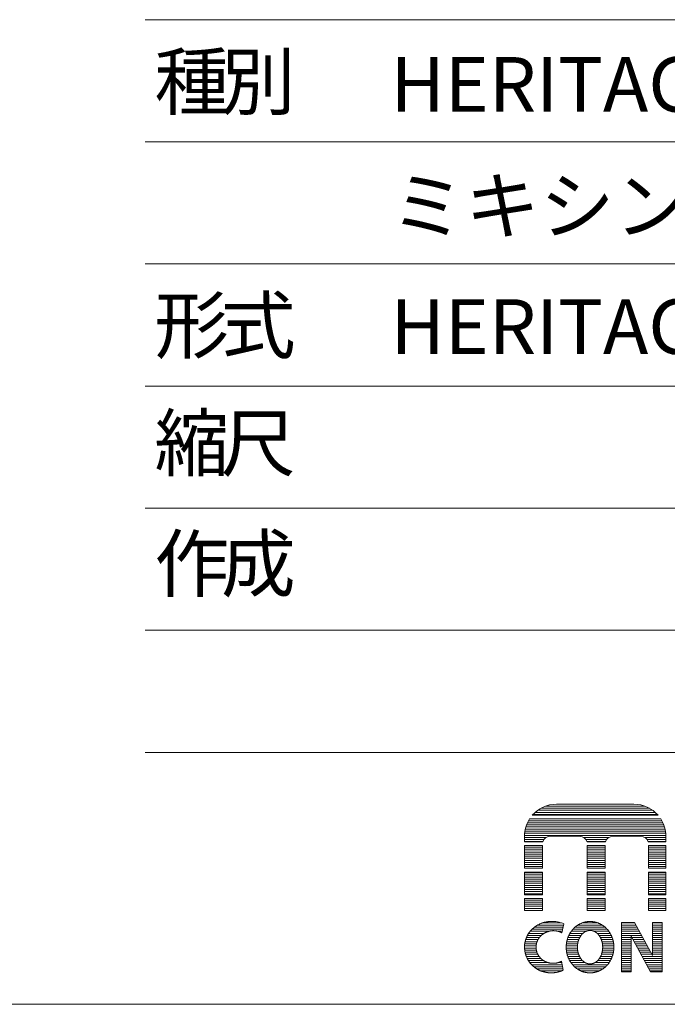
# Model space of a CAD drawing. Units: millimetres. Extents: x 28 to 4295, y 447 to 3177.
# Drawn here: x 3218 to 3661, y 447 to 1121 of the extents above; entities that cross this region are included whole.
import ezdxf

# ---------------------------------------------------------------- set-up
doc = ezdxf.new("R2010")
doc.units = ezdxf.units.MM
doc.header["$LTSCALE"] = 190.5
doc.layers.add('SEIHIN', color=7, linetype='Continuous', lineweight=0)
doc.layers.add('WAKU', color=7, linetype='Continuous', lineweight=0)
doc.styles.get("Standard").update_dxf_attribs({"font": 'txt', "bigfont": 'BIGFONT.SHX'})

# ---------------------------------------------------------------- blocks, each defined once
blk = doc.blocks.new('グループ')
at = {"layer": 'WAKU', "color": 7, "lineweight": 0}
for p, q in [((1428.25, -1233.58), (1510.49, -1233.58)), ((1430.02, -1232.15), (1508.72, -1232.15)), ((1432.27, -1230.72), (1506.47, -1230.72)), ((1435.42, -1229.29), (1503.32, -1229.29)), ((1442.88, -1227.99), (1495.87, -1227.99)), ((1423.7, -1239.3), (1515.05, -1239.3)), ((1424.44, -1238.05), (1514.3, -1238.05)), ((1426.32, -1235.54), (1512.42, -1235.54)), ((1426.8, -1235.01), (1511.95, -1235.01)), ((1421.24, -1246.44), (1517.51, -1246.44)), ((1421.51, -1245.01), (1517.23, -1245.01)), ((1421.89, -1243.58), (1516.85, -1243.58)), ((1422.38, -1242.15), (1516.37, -1242.15)), ((1422.97, -1240.72), (1515.77, -1240.72)), ((1420.96, -1253.7), (1420.96, -1249.91)), ((1420.96, -1250.73), (1435.7, -1250.73)), ((1420.96, -1252.15), (1434.17, -1252.15)), ((1420.96, -1253.58), (1433.46, -1253.58)), ((1420.96, -1253.7), (1433.42, -1253.7)), ((1420.97, -1249.3), (1517.78, -1249.3)), ((1421.05, -1247.87), (1517.69, -1247.87)), ((1438.46, -1249.94), (1458.73, -1249.94)), ((1461.5, -1250.73), (1478.73, -1250.73)), ((1463.02, -1252.15), (1477.21, -1252.15)), ((1463.74, -1253.58), (1476.49, -1253.58)), ((1463.78, -1253.7), (1476.45, -1253.7)), ((1481.5, -1249.94), (1500.65, -1249.94)), ((1503.42, -1250.73), (1517.79, -1250.73)), ((1504.94, -1252.15), (1517.79, -1252.15)), ((1505.66, -1253.58), (1517.79, -1253.58)), ((1505.7, -1253.7), (1517.79, -1253.7)), ((1517.79, -1253.7), (1517.79, -1249.91)), ((1420.96, -1256.21), (1433.2, -1256.21)), ((1420.96, -1271.87), (1420.96, -1256.21)), ((1420.96, -1256.44), (1433.2, -1256.44)), ((1420.96, -1257.87), (1433.2, -1257.87)), ((1420.96, -1259.3), (1433.2, -1259.3)), ((1420.96, -1260.73), (1433.2, -1260.73)), ((1433.2, -1271.87), (1433.2, -1256.21)), ((1463.99, -1256.21), (1476.24, -1256.21)), ((1463.99, -1271.87), (1463.99, -1256.21)), ((1463.99, -1256.44), (1476.24, -1256.44)), ((1463.99, -1257.87), (1476.24, -1257.87)), ((1463.99, -1259.3), (1476.24, -1259.3)), ((1463.99, -1260.73), (1476.24, -1260.73)), ((1476.24, -1271.87), (1476.24, -1256.21)), ((1505.91, -1271.87), (1505.91, -1256.21)), ((1505.91, -1256.21), (1517.79, -1256.21)), ((1505.91, -1256.44), (1517.79, -1256.44)), ((1505.91, -1257.87), (1517.79, -1257.87)), ((1505.91, -1259.3), (1517.79, -1259.3)), ((1505.91, -1260.73), (1517.79, -1260.73)), ((1517.79, -1271.87), (1517.79, -1256.21)), ((1420.96, -1262.16), (1433.2, -1262.16)), ((1420.96, -1263.58), (1433.2, -1263.58)), ((1420.96, -1265.01), (1433.2, -1265.01)), ((1420.96, -1266.44), (1433.2, -1266.44)), ((1463.99, -1262.16), (1476.24, -1262.16)), ((1463.99, -1263.58), (1476.24, -1263.58)), ((1463.99, -1265.01), (1476.24, -1265.01)), ((1463.99, -1266.44), (1476.24, -1266.44)), ((1505.91, -1262.16), (1517.79, -1262.16)), ((1505.91, -1263.58), (1517.79, -1263.58)), ((1505.91, -1265.01), (1517.79, -1265.01)), ((1505.91, -1266.44), (1517.79, -1266.44)), ((1420.96, -1267.87), (1433.2, -1267.87)), ((1420.96, -1269.3), (1433.2, -1269.3)), ((1420.96, -1270.73), (1433.2, -1270.73)), ((1420.96, -1271.87), (1433.2, -1271.87)), ((1463.99, -1267.87), (1476.24, -1267.87)), ((1463.99, -1269.3), (1476.24, -1269.3)), ((1463.99, -1270.73), (1476.24, -1270.73)), ((1463.99, -1271.87), (1476.24, -1271.87)), ((1505.91, -1267.87), (1517.79, -1267.87)), ((1505.91, -1269.3), (1517.79, -1269.3)), ((1505.91, -1270.73), (1517.79, -1270.73)), ((1505.91, -1271.87), (1517.79, -1271.87)), ((1420.96, -1274.43), (1433.2, -1274.43)), ((1420.96, -1290.03), (1420.96, -1274.43)), ((1420.96, -1275.01), (1433.2, -1275.01)), ((1420.96, -1276.44), (1433.2, -1276.44)), ((1420.96, -1277.87), (1433.2, -1277.87)), ((1420.96, -1279.3), (1433.2, -1279.3)), ((1420.96, -1280.73), (1433.2, -1280.73)), ((1433.2, -1290.03), (1433.2, -1274.43)), ((1463.99, -1290.03), (1463.99, -1274.43)), ((1463.99, -1274.43), (1476.24, -1274.43)), ((1463.99, -1275.01), (1476.24, -1275.01)), ((1463.99, -1276.44), (1476.24, -1276.44)), ((1463.99, -1277.87), (1476.24, -1277.87)), ((1463.99, -1279.3), (1476.24, -1279.3)), ((1463.99, -1280.73), (1476.24, -1280.73)), ((1476.24, -1290.03), (1476.24, -1274.43)), ((1505.91, -1290.03), (1505.91, -1274.43)), ((1505.91, -1274.43), (1517.79, -1274.43)), ((1505.91, -1275.01), (1517.79, -1275.01)), ((1505.91, -1276.44), (1517.79, -1276.44)), ((1505.91, -1277.87), (1517.79, -1277.87)), ((1505.91, -1279.3), (1517.79, -1279.3)), ((1505.91, -1280.73), (1517.79, -1280.73)), ((1517.79, -1290.03), (1517.79, -1274.43)), ((1420.96, -1282.16), (1433.2, -1282.16)), ((1420.96, -1283.59), (1433.2, -1283.59)), ((1420.96, -1285.02), (1433.2, -1285.02)), ((1420.96, -1286.44), (1433.2, -1286.44)), ((1463.99, -1282.16), (1476.24, -1282.16)), ((1463.99, -1283.59), (1476.24, -1283.59)), ((1463.99, -1285.02), (1476.24, -1285.02)), ((1463.99, -1286.44), (1476.24, -1286.44)), ((1505.91, -1282.16), (1517.79, -1282.16)), ((1505.91, -1283.59), (1517.79, -1283.59)), ((1505.91, -1285.02), (1517.79, -1285.02)), ((1505.91, -1286.44), (1517.79, -1286.44)), ((1420.96, -1287.87), (1433.2, -1287.87)), ((1420.96, -1289.3), (1433.2, -1289.3)), ((1420.96, -1290.03), (1433.2, -1290.03)), ((1420.96, -1292.54), (1433.2, -1292.54)), ((1420.96, -1300.7), (1420.96, -1292.54)), ((1420.96, -1293.59), (1433.2, -1293.59)), ((1433.2, -1300.7), (1433.2, -1292.54)), ((1463.99, -1287.87), (1476.24, -1287.87)), ((1463.99, -1289.3), (1476.24, -1289.3)), ((1463.99, -1290.03), (1476.24, -1290.03)), ((1463.99, -1300.7), (1463.99, -1292.54)), ((1463.99, -1292.54), (1476.24, -1292.54)), ((1463.99, -1293.59), (1476.24, -1293.59)), ((1476.24, -1300.7), (1476.24, -1292.54)), ((1505.91, -1287.87), (1517.79, -1287.87)), ((1505.91, -1289.3), (1517.79, -1289.3)), ((1505.91, -1290.03), (1517.79, -1290.03)), ((1505.91, -1300.7), (1505.91, -1292.54)), ((1505.91, -1292.54), (1517.79, -1292.54)), ((1505.91, -1293.59), (1517.79, -1293.59)), ((1517.79, -1300.7), (1517.79, -1292.54)), ((1420.96, -1295.02), (1433.2, -1295.02)), ((1420.96, -1296.45), (1433.2, -1296.45)), ((1420.96, -1297.87), (1433.2, -1297.87)), ((1420.96, -1299.3), (1433.2, -1299.3)), ((1420.96, -1300.7), (1433.2, -1300.7)), ((1463.99, -1295.02), (1476.24, -1295.02)), ((1463.99, -1296.45), (1476.24, -1296.45)), ((1463.99, -1297.87), (1476.24, -1297.87)), ((1463.99, -1299.3), (1476.24, -1299.3)), ((1463.99, -1300.7), (1476.24, -1300.7)), ((1505.91, -1295.02), (1517.79, -1295.02)), ((1505.91, -1296.45), (1517.79, -1296.45)), ((1505.91, -1297.87), (1517.79, -1297.87)), ((1505.91, -1299.3), (1517.79, -1299.3)), ((1505.91, -1300.7), (1517.79, -1300.7)), ((1426.18, -1313.59), (1447.04, -1313.59)), ((1427.82, -1312.16), (1447.41, -1312.16)), ((1429.97, -1310.73), (1447.78, -1310.73)), ((1433.15, -1309.3), (1446.29, -1309.3)), ((1446.43, -1315.97), (1447.97, -1309.99)), ((1454.19, -1313.59), (1477.54, -1313.59)), ((1455.65, -1312.16), (1476.07, -1312.16)), ((1457.58, -1310.73), (1474.14, -1310.73)), ((1460.44, -1309.3), (1471.29, -1309.3)), ((1487.32, -1342.81), (1487.32, -1308.97)), ((1487.32, -1308.97), (1496.4, -1308.97)), ((1487.32, -1309.3), (1496.58, -1309.3)), ((1487.32, -1310.73), (1497.35, -1310.73)), ((1487.32, -1312.16), (1498.12, -1312.16)), ((1487.32, -1313.59), (1498.89, -1313.59)), ((1496.4, -1308.97), (1508.62, -1331.65)), ((1508.62, -1308.97), (1515.34, -1308.97)), ((1508.62, -1331.65), (1508.62, -1308.97)), ((1508.62, -1309.3), (1515.34, -1309.3)), ((1508.62, -1310.73), (1515.34, -1310.73)), ((1508.62, -1312.16), (1515.34, -1312.16)), ((1508.62, -1313.59), (1515.34, -1313.59)), ((1515.34, -1342.81), (1515.34, -1308.97)), ((1421.79, -1320.73), (1430.21, -1320.73)), ((1422.31, -1319.31), (1431.13, -1319.31)), ((1422.99, -1317.88), (1432.42, -1317.88)), ((1423.84, -1316.45), (1434.28, -1316.45)), ((1424.88, -1315.02), (1437.58, -1315.02)), ((1443.98, -1315.02), (1446.68, -1315.02)), ((1450.24, -1320.73), (1458.13, -1320.73)), ((1450.71, -1319.31), (1458.78, -1319.31)), ((1451.32, -1317.88), (1459.67, -1317.88)), ((1452.08, -1316.45), (1460.95, -1316.45)), ((1453.02, -1315.02), (1463.11, -1315.02)), ((1468.62, -1315.02), (1478.7, -1315.02)), ((1470.77, -1316.45), (1479.64, -1316.45)), ((1472.05, -1317.88), (1480.4, -1317.88)), ((1472.94, -1319.31), (1481.01, -1319.31)), ((1473.59, -1320.73), (1481.48, -1320.73)), ((1487.32, -1315.02), (1499.66, -1315.02)), ((1487.32, -1316.45), (1500.43, -1316.45)), ((1487.32, -1317.88), (1501.2, -1317.88)), ((1487.32, -1319.31), (1494.04, -1319.31)), ((1487.32, -1320.73), (1494.04, -1320.73)), ((1494.04, -1342.81), (1494.04, -1318.31)), ((1494.04, -1318.31), (1507.24, -1342.81)), ((1494.58, -1319.31), (1501.97, -1319.31)), ((1495.35, -1320.73), (1502.74, -1320.73)), ((1508.62, -1315.02), (1515.34, -1315.02)), ((1508.62, -1316.45), (1515.34, -1316.45)), ((1508.62, -1317.88), (1515.34, -1317.88)), ((1508.62, -1319.31), (1515.34, -1319.31)), ((1508.62, -1320.73), (1515.34, -1320.73)), ((1421, -1326.45), (1428.9, -1326.45)), ((1421.01, -1325.02), (1428.92, -1325.02)), ((1421.1, -1327.88), (1429.07, -1327.88)), ((1421.14, -1323.59), (1429.14, -1323.59)), ((1421.4, -1322.16), (1429.56, -1322.16)), ((1449.53, -1326.45), (1457.22, -1326.45)), ((1449.54, -1325.02), (1457.23, -1325.02)), ((1449.63, -1327.88), (1457.34, -1327.88)), ((1449.66, -1323.59), (1457.38, -1323.59)), ((1449.89, -1322.16), (1457.68, -1322.16)), ((1474.04, -1322.16), (1481.83, -1322.16)), ((1474.34, -1323.59), (1482.06, -1323.59)), ((1474.38, -1327.88), (1482.09, -1327.88)), ((1474.49, -1325.02), (1482.18, -1325.02)), ((1474.5, -1326.45), (1482.19, -1326.45)), ((1487.32, -1322.16), (1494.04, -1322.16)), ((1487.32, -1323.59), (1494.04, -1323.59)), ((1487.32, -1325.02), (1494.04, -1325.02)), ((1487.32, -1326.45), (1494.04, -1326.45)), ((1487.32, -1327.88), (1494.04, -1327.88)), ((1496.12, -1322.16), (1503.51, -1322.16)), ((1496.89, -1323.59), (1504.28, -1323.59)), ((1497.66, -1325.02), (1505.05, -1325.02)), ((1498.43, -1326.45), (1505.82, -1326.45)), ((1499.2, -1327.88), (1506.59, -1327.88)), ((1508.62, -1322.16), (1515.34, -1322.16)), ((1508.62, -1323.59), (1515.34, -1323.59)), ((1508.62, -1325.02), (1515.34, -1325.02)), ((1508.62, -1326.45), (1515.34, -1326.45)), ((1508.62, -1327.88), (1515.34, -1327.88)), ((1421.34, -1329.31), (1429.45, -1329.31)), ((1421.69, -1330.74), (1430.06, -1330.74)), ((1422.19, -1332.16), (1430.93, -1332.16)), ((1422.83, -1333.59), (1432.17, -1333.59)), ((1449.84, -1329.31), (1457.6, -1329.31)), ((1450.16, -1330.74), (1458.02, -1330.74)), ((1450.6, -1332.16), (1458.62, -1332.16)), ((1451.18, -1333.59), (1459.45, -1333.59)), ((1472.27, -1333.59), (1480.55, -1333.59)), ((1473.1, -1332.16), (1481.12, -1332.16)), ((1473.7, -1330.74), (1481.56, -1330.74)), ((1474.12, -1329.31), (1481.89, -1329.31)), ((1487.32, -1329.31), (1494.04, -1329.31)), ((1487.32, -1330.74), (1494.04, -1330.74)), ((1487.32, -1332.16), (1494.04, -1332.16)), ((1487.32, -1333.59), (1494.04, -1333.59)), ((1499.97, -1329.31), (1507.36, -1329.31)), ((1500.74, -1330.74), (1508.13, -1330.74)), ((1501.51, -1332.16), (1515.34, -1332.16)), ((1502.28, -1333.59), (1515.34, -1333.59)), ((1508.62, -1329.31), (1515.34, -1329.31)), ((1508.62, -1330.74), (1515.34, -1330.74)), ((1423.64, -1335.02), (1433.96, -1335.02)), ((1424.64, -1336.45), (1437.12, -1336.45)), ((1425.88, -1337.88), (1446.7, -1337.88)), ((1427.43, -1339.31), (1446.99, -1339.31)), ((1429.45, -1340.74), (1447.28, -1340.74)), ((1443.91, -1336.45), (1446.41, -1336.45)), ((1446.23, -1335.53), (1447.45, -1341.56)), ((1451.9, -1335.02), (1460.63, -1335.02)), ((1452.8, -1336.45), (1462.49, -1336.45)), ((1453.91, -1337.88), (1477.81, -1337.88)), ((1455.31, -1339.31), (1476.42, -1339.31)), ((1457.11, -1340.74), (1474.61, -1340.74)), ((1469.23, -1336.45), (1478.92, -1336.45)), ((1471.09, -1335.02), (1479.82, -1335.02)), ((1487.32, -1335.02), (1494.04, -1335.02)), ((1487.32, -1336.45), (1494.04, -1336.45)), ((1487.32, -1337.88), (1494.04, -1337.88)), ((1487.32, -1339.31), (1494.04, -1339.31)), ((1487.32, -1340.74), (1494.04, -1340.74)), ((1503.05, -1335.02), (1515.34, -1335.02)), ((1503.82, -1336.45), (1515.34, -1336.45)), ((1504.59, -1337.88), (1515.34, -1337.88)), ((1505.36, -1339.31), (1515.34, -1339.31)), ((1506.13, -1340.74), (1515.34, -1340.74)), ((1432.32, -1342.17), (1446.08, -1342.17)), ((1459.69, -1342.17), (1472.04, -1342.17)), ((1487.32, -1342.17), (1494.04, -1342.17)), ((1487.32, -1342.81), (1494.04, -1342.81)), ((1506.9, -1342.17), (1515.34, -1342.17)), ((1507.24, -1342.81), (1515.34, -1342.81))]:
    blk.add_line(p, q, dxfattribs=at)
for centre, radius, start, end in [((1442.88, -1249.91), 21.92, 90, 139.05488), ((1495.87, -1249.91), 21.92, 40.94512, 90), ((1442.88, -1249.91), 21.92, 147.2459, 180), ((1495.87, -1249.91), 21.92, 0, 32.7541), ((1438.46, -1255.2), 5.26, 90, 163.48286), ((1458.73, -1255.2), 5.26, 16.51714, 90), ((1481.5, -1255.2), 5.26, 90, 163.48286), ((1500.65, -1255.2), 5.26, 16.51714, 90), ((1440.19, -1326.54), 18.29, 64.8272, 94.38127)]:
    blk.add_arc(centre, radius, start, end, dxfattribs=at)
for points, knots in [([(1438.79, -1308.31), (1435.34, -1308.39), (1430.28, -1310.44), (1426.96, -1312.73), (1423.31, -1316.69), (1422.11, -1319.83), (1420.92, -1322.96), (1421.04, -1328.26), (1422.04, -1332.09), (1424.54, -1336.83), (1427.1, -1339.03), (1429.71, -1341.25), (1434.85, -1343.07), (1438.9, -1343.58), (1444.36, -1343.07), (1447.45, -1341.56)], [0, 0, 0, 1, 2, 3, 4, 4, 5, 6, 7, 8, 8, 9, 10, 11, 12, 12, 12]), ([(1446.43, -1315.97), (1445.58, -1315.53), (1443.4, -1314.8), (1439.94, -1314.45), (1436.52, -1315.27), (1433.19, -1316.93), (1431.66, -1318.66), (1431.04, -1319.36), (1429.49, -1321.85), (1428.83, -1325.11), (1428.97, -1327.78), (1430.05, -1331.2), (1431.51, -1332.9), (1432.56, -1334.11), (1435.04, -1335.72), (1437.64, -1336.67), (1440.43, -1337), (1444.16, -1336.6), (1446.23, -1335.53)], [0, 0, 0, 1, 2, 3, 4, 5, 5, 6, 7, 8, 9, 10, 10, 11, 12, 13, 14, 15, 15, 15]), ([(1465.86, -1308.31), (1464.21, -1308.31), (1460.28, -1309.17), (1456.02, -1311.61), (1452.55, -1315.35), (1450.32, -1319.92), (1449.52, -1324.12), (1449.52, -1325.89), (1449.52, -1327.66), (1450.32, -1331.86), (1452.56, -1336.43), (1456.03, -1340.17), (1460.28, -1342.61), (1464.21, -1343.47), (1465.86, -1343.47), (1467.51, -1343.47), (1471.44, -1342.6), (1475.7, -1340.17), (1479.17, -1336.42), (1481.4, -1331.85), (1482.2, -1327.66), (1482.2, -1325.89), (1482.2, -1324.12), (1481.4, -1319.91), (1479.16, -1315.35), (1475.7, -1311.6), (1471.44, -1309.17), (1467.51, -1308.31), (1465.86, -1308.31)], [0, 0, 0, 1, 2, 3, 4, 5, 6, 6, 7, 8, 9, 10, 11, 12, 12, 13, 14, 15, 16, 17, 18, 18, 19, 20, 21, 22, 23, 24, 24, 24]), ([(1465.86, -1314.42), (1465.12, -1314.42), (1463.35, -1314.83), (1461.39, -1315.97), (1459.66, -1317.76), (1458.34, -1320.05), (1457.21, -1323.56), (1457.21, -1325.89), (1457.21, -1328.22), (1458.34, -1331.73), (1459.66, -1334.02), (1461.39, -1335.81), (1463.36, -1336.95), (1465.12, -1337.35), (1465.86, -1337.35), (1466.6, -1337.35), (1468.37, -1336.95), (1470.33, -1335.81), (1472.06, -1334.02), (1473.39, -1331.72), (1474.51, -1328.21), (1474.51, -1325.89), (1474.52, -1323.56), (1473.39, -1320.05), (1472.06, -1317.75), (1470.33, -1315.96), (1468.36, -1314.83), (1466.6, -1314.42), (1465.86, -1314.42)], [0, 0, 0, 1, 2, 3, 4, 5, 6, 6, 7, 8, 9, 10, 11, 12, 12, 13, 14, 15, 16, 17, 18, 18, 19, 20, 21, 22, 23, 24, 24, 24])]:
    blk.add_open_spline(points, degree=2, knots=knots, dxfattribs=at)

msp = doc.modelspace()

# ---------------------------------------------------------------- linework, layer by layer
at = {"layer": 'WAKU', "color": 7, "lineweight": 0}
for p, q in [((3303.39, 1120.88), (4243.09, 1120.88)), ((3303.39, 1037.26), (4243.09, 1037.26)), ((3303.39, 953.64), (4243.09, 953.64)), ((3303.39, 870.02), (4243.09, 870.02)), ((3303.39, 786.4), (4243.09, 786.4)), ((3303.39, 702.78), (4243.09, 702.78)), ((3303.39, 619.16), (4243.09, 619.16)), ((27.66, 446.67), (4242.66, 446.67))]:
    msp.add_line(p, q, dxfattribs=at)

# ---------------------------------------------------------------- block references
at = {"layer": 'SEIHIN', "color": 7}
msp.add_blockref('グループ', (2142.33, 1811.67), dxfattribs=at)

# ---------------------------------------------------------------- texts
at = {"layer": 'WAKU', "color": 7, "char_height": 42.6377, "attachment_point": 1, "line_spacing_factor": 0.782827}
for s, insert in [('{\\H0.8795x;\\l種}', (3309.83, 1097.2)), ('{\\H0.8795x;\\l別}', (3355.41, 1097.2)), ('{\\H0.8795x;\\lHERITAGE シリーズ}', (3471.5, 1095.31)), ('{\\H0.8795x;\\lミキシングコンソール}', (3471.5, 1012.17)), ('{\\H0.8795x;\\l形}', (3309.83, 930.36)), ('{\\H0.8795x;\\l式}', (3355.41, 930.36)), ('{\\H0.8795x;\\lHERITAGE 1000-48}', (3471.5, 929.43)), ('{\\H0.8795x;\\l縮}', (3309.83, 849.68)), ('{\\H0.8795x;\\l尺}', (3355.41, 849.68)), ('{\\H0.8795x;\\l作}', (3309.83, 767.13)), ('{\\H0.8795x;\\l成}', (3355.41, 767.13))]:
    msp.add_mtext(s, dxfattribs=dict(at, insert=insert))

doc.saveas('drawing.dxf')
